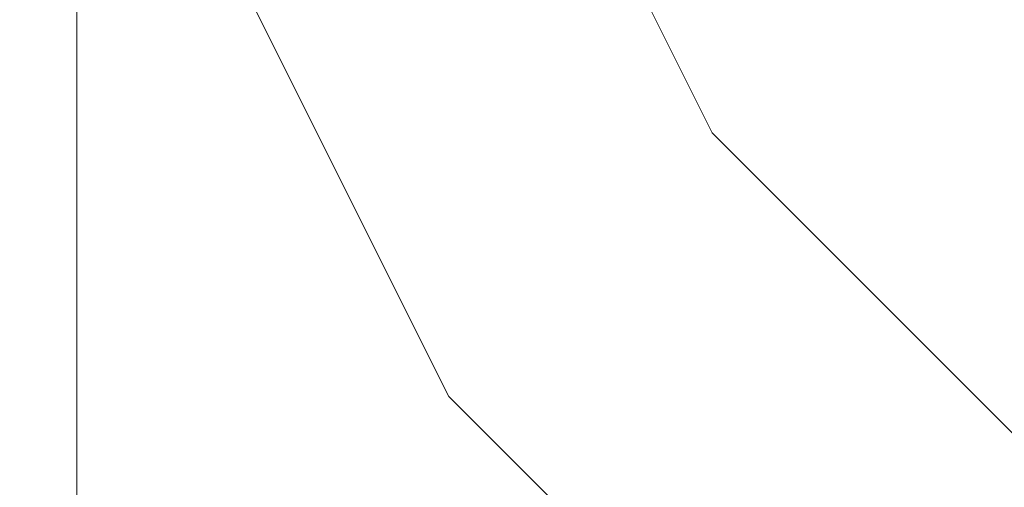
# Model space of a CAD drawing. Units: millimetres. Extents: x 0 to 437, y -14 to 612.
# Drawn here: x 267 to 272, y 443 to 445 of the extents above; entities that cross this region are included whole.
import ezdxf

# ---------------------------------------------------------------- set-up
doc = ezdxf.new("R2010")
doc.units = ezdxf.units.MM
doc.header["$PDMODE"] = 2
doc.header["$PDSIZE"] = 10
for name, color, linetype, lineweight in [('AM_5', 3, 'Continuous', 20), ('Contour principale', 30, 'Continuous', 15), ('Contour secondaire', 5, 'Continuous', 9)]:
    doc.layers.add(name, color=color, linetype=linetype, lineweight=lineweight)
doc.styles.get("Standard").update_dxf_attribs({"font": 'arial.ttf'})
doc.dimstyles.new('MAL-ISO$0', dxfattribs={"dimtxt": 3, "dimasz": 3, "dimexe": 1, "dimexo": 1, "dimgap": 1.5, "dimtad": 1, "dimtxsty": 'Standard', "dimcen": 0, "dimclrd": 256, "dimclre": 256, "dimclrt": 3, "dimadec": 1, "dimazin": 2, "dimtp": 0.1, "dimtm": 0.1, "dimtfac": 0.71, "dimtmove": 0, "dimatfit": 3, "dimfxl": 1, "dimlwd": -1, "dimlwe": -1, "dimarcsym": 1})

# ---------------------------------------------------------------- blocks, each defined once
blk = doc.blocks.new('*D18')
at = {"layer": 'AM_5', "transparency": 16777216}
for p, q in [((94.12561081004087, 424.7745729647349), (94.12560967707718, 492.1173524085009)), ((345.1684393900509, 424.7745802779704), (345.1684382570872, 492.1173566320036)), ((97.12560969390101, 491.1173524589724), (342.1684382739111, 491.1173565815321))]:
    blk.add_line(p, q, dxfattribs=at)
for points in [[(97.1256096854891, 491.6173524589724), (97.12560970231293, 490.6173524589724), (94.12560969390101, 491.1173524085009)], [(342.1684382654992, 491.6173565815321), (342.168438282323, 490.6173565815321), (345.1684382739111, 491.1173566320036)]]:
    blk.add_solid(points, dxfattribs=at)
at = {"layer": 'Defpoints', "color": 0, "transparency": 16777216}
for p in [(345.1684382890979, 491.1173566213299), (94.12561083996911, 423.7745729618243), (345.1684394199791, 423.7745802672968)]:
    blk.add_point(p, dxfattribs=at)
at = {"layer": 'AM_5', "color": 3, "transparency": 16777216, "insert": (220.2291115571959, 495.2394554850248), "char_height": 4, "attachment_point": 5, "rotation": 9.639346397879344e-07}
blk.add_mtext('Largeur passage Réel = LS + LSF - 155 (1705)', dxfattribs=at)
blk = doc.blocks.new('*D19')
at = {"layer": 'AM_5', "transparency": 16777216}
for p, q in [((217.1470242923805, 460.2626031890277), (217.1470253246822, 398.8034433153373)), ((381.1564582788717, 439.2673658176827), (381.1564589585258, 398.8034460701297)), ((220.1470253078857, 399.8034433657269), (378.1564589417293, 399.80344601974))]:
    blk.add_line(p, q, dxfattribs=at)
for points in [[(220.1470252994874, 400.3034433657269), (220.1470253162839, 399.3034433657269), (217.1470253078857, 399.8034433153373)], [(378.156458933331, 400.30344601974), (378.1564589501276, 399.30344601974), (381.1564589417293, 399.8034460701297)]]:
    blk.add_solid(points, dxfattribs=at)
at = {"layer": 'Defpoints', "color": 0, "transparency": 16777216}
for p in [(217.1470242755839, 461.2626031890277), (381.1564582620751, 440.2673658176827), (381.1564589417293, 399.8034460701297)]:
    blk.add_point(p, dxfattribs=at)
at = {"layer": 'AM_5', "color": 3, "transparency": 16777216, "insert": (299.1517420555704, 403.925545647713), "char_height": 4, "attachment_point": 5, "rotation": 9.623713195174826e-07}
blk.add_mtext('{\\fArial Black|b1|i0|c0|p34;\\C1;Largeur Semi Fixe : LSF (930)}', dxfattribs=at)
blk = doc.blocks.new('Nouvelle parclose 23x18')
at = {"layer": 'Contour secondaire'}
h = blk.add_hatch(dxfattribs=at)
h.set_pattern_fill('352', color=5, scale=25.00015207522533, angle=180.0000006585504)
h.set_pattern_definition([(180.000000729053, (-1011.113328987423, -453.9378832730838), (-25.00015175711401, -25.00015239333664), [7.500045622567597, -17.50010645265772]), (180.000000729053, (-1011.113328971518, -455.1878908768451), (-25.00015175711401, -25.00015239333664), [7.500045622567597, -17.50010645265772]), (180.000000729053, (-1012.363336543468, -457.6879061002732), (-25.00015175711401, -25.00015239333664), [5.000030415045065, -20.00012166018026]), (180.000000729053, (-1013.613344115418, -460.1879213237012), (-25.00015175711401, -25.00015239333664), [3.750022811283798, -21.25012926394152]), (180.000000729053, (-1013.613344083607, -462.6879365312238), (-25.00015175711401, -25.00015239333664), [2.500015207522532, -22.50013686770279]), (180.000000729053, (-1007.363306032989, -465.1879516592185), (-25.00015175711401, -25.00015239333664), [1.250007603761266, -6.250038018806331, 1.250007603761266, -16.25009884889646]), (180.000000729053, (-1011.113328828368, -466.4379593106964), (-25.00015175711401, -25.00015239333664), [1.250007603761266, -10.00006083009013, 3.750022811283798, -10.00006083009013]), (180.000000729053, (-1016.113359227507, -467.68796697808), (-25.00015175711401, -25.00015239333664), [1.250007603761266, -1.250007603761266, 1.250007603761266, -21.25012926394152]), (180.000000729053, (-1014.86335160784, -468.9379745659356), (-25.00015175711401, -25.00015239333664), [1.250007603761266, -23.75014447146405]), (180.000000729053, (-1013.613343972268, -471.4379897575527), (-25.00015175711401, -25.00015239333664), [3.750022811283798, -21.25012926394152]), (180.000000729053, (-1013.613343940457, -473.9380049650752), (-25.00015175711401, -25.00015239333664), [5.000030415045065, -20.00012166018026]), (180.000000729053, (-1012.363336304884, -476.4380201566921), (-25.00015175711401, -25.00015239333664), [6.250038018806331, -7.500045622567597, 1.250007603761266, -10.00006083009013]), (270.0000007290529, (-1002.363275665661, -461.4379287843124), (25.00015239333664, -25.00015175711401), [1.250007603761266, -2.500015207522532, 6.250038018806331, -15.00009124513519]), (270.0000007290529, (-1003.613283237611, -463.9379440077405), (25.00015239333664, -25.00015175711401), [1.250007603761266, -1.250007603761266, 3.750022811283798, -18.75011405641899]), (270.0000007290529, (-1004.863290714128, -473.9380048537362), (25.00015239333664, -25.00015175711401), [2.500015207522532, -22.50013686770279]), (270.0000007290529, (-1006.113298445134, -463.9379440395517), (25.00015239333664, -25.00015175711401), [5.000030415045065, -7.500045622567597, 1.250007603761266, -11.25006843385139]), (270.0000007290529, (-1007.363305873934, -477.6880276968312), (25.00015239333664, -25.00015175711401), [1.250007603761266, -23.75014447146405]), (270.0000007290529, (-1008.613313636751, -465.1879516751241), (25.00015239333664, -25.00015175711401), [3.750022811283798, -21.25012926394152]), (270.0000007290529, (-1011.113328828368, -466.4379593106964), (25.00015239333664, -25.00015175711401), [2.500015207522532, -22.50013686770279]), (270.0000007290529, (-1013.61334403589, -466.4379593425076), (25.00015239333664, -25.00015175711401), [1.250007603761266, -3.750022811283798, 3.750022811283798, -16.25009884889646]), (270.0000007290529, (-1014.863351623746, -467.6879669621743), (25.00015239333664, -25.00015175711401), [1.250007603761266, -23.75014447146405]), (270.0000007290529, (-1016.113359291129, -462.6879365630349), (25.00015239333664, -25.00015175711401), [3.500021290531546, -21.50013078469378]), (270.0000007290529, (-1017.363366958513, -457.6879061638954), (25.00015239333664, -25.00015175711401), [2.500015207522532, -22.50013686770279]), (270.0000007290529, (-1019.863382038791, -467.6879670257966), (25.00015239333664, -25.00015175711401), [1.250007603761266, -23.75014447146405]), (270.0000007290529, (-1022.363397262219, -466.4379594538465), (25.00015239333664, -25.00015175711401), [3.750022811283798, -21.25012926394152]), (270.0000007290529, (-1024.863412469741, -466.4379594856575), (25.00015239333664, -25.00015175711401), [3.750022811283798, -21.25012926394152]), (225.000000729053, (-1021.113389785702, -456.4378986078509), (3.181113136546959e-07, -25.00015207570095), [1.767760753239183, -1.767760753239183, 1.767760753239183, -30.05227185712855]), (225.000000729053, (-1016.113359291129, -462.6879365630349), (3.181113136546959e-07, -25.00015207570095), [3.535521506478366, -31.82003261036773]), (225.000000729053, (-1006.113298301984, -475.188012473403), (3.181113136546959e-07, -25.00015207570095), [3.535521506478366, -31.82003261036773]), (225.000000729053, (-1011.113328796556, -468.937974518219), (3.181113136546959e-07, -25.00015207570095), [3.535521506478366, -31.82003261036773]), (225.000000729053, (-1012.36333646394, -463.9379441190795), (3.181113136546959e-07, -25.00015207570095), [3.535521506478366, -31.82003261036773]), (225.000000729053, (-1019.86338215013, -458.9379137994677), (3.181113136546959e-07, -25.00015207570095), [3.535521506478366, -31.82003261036773]), (225.000000729053, (-1017.363366926702, -460.1879213714179), (3.181113136546959e-07, -25.00015207570095), [5.303332260021699, -30.0522218568244]), (225.000000729053, (-1009.863321160984, -471.4379897098358), (3.181113136546959e-07, -25.00015207570095), [1.767760753239183, -33.58779336360691]), (225.000000729053, (-1008.613313525412, -473.9380049014529), (3.181113136546959e-07, -25.00015207570095), [1.767760753239183, -33.58779336360691]), (225.000000729053, (-1018.613374355502, -473.9380050286974), (3.181113136546959e-07, -25.00015207570095), [1.767760753239183, -33.58779336360691]), (225.000000729053, (-1008.613313684467, -461.4379288638402), (3.181113136546959e-07, -25.00015207570095), [1.767760753239183, -33.58779336360691]), (225.000000729053, (-1022.363397214502, -470.1879822651304), (3.181113136546959e-07, -25.00015207570095), [1.767760753239183, -33.58779336360691]), (225.000000729053, (-1013.613344019985, -467.6879669462688), (3.181113136546959e-07, -25.00015207570095), [1.767760753239183, -33.58779336360691]), (225.000000729053, (-1016.113359195696, -470.1879821856025), (3.181113136546959e-07, -25.00015207570095), [1.767760753239183, -33.58779336360691]), (315.000000729053, (-1014.863351655557, -465.1879517546517), (25.00015207570095, 3.181113136546959e-07), [1.767760753239183, -1.767760753239183, 5.303332260021699, -26.51670035034604]), (315.000000729053, (-1018.613374466841, -465.1879518023686), (25.00015207570095, 3.181113136546959e-07), [1.767760753239183, -33.58779336360691]), (315.000000729053, (-1018.61337457818, -456.4378985760397), (25.00015207570095, 3.181113136546959e-07), [1.767760753239183, -33.58779336360691]), (315.000000729053, (-1013.613344083607, -462.6879365312238), (25.00015207570095, 3.181113136546959e-07), [1.767760753239183, -33.58779336360691]), (315.000000729053, (-1017.363366831268, -467.6879669939855), (25.00015207570095, 3.181113136546959e-07), [1.767760753239183, -33.58779336360691]), (315.000000729053, (-1011.11332889199, -461.4379288956514), (25.00015207570095, 3.181113136546959e-07), [1.767760753239183, -33.58779336360691]), (315.000000729053, (-1021.11338972208, -461.4379290228959), (25.00015207570095, 3.181113136546959e-07), [1.767760753239183, -33.58779336360691]), (315.000000729053, (-1003.613283364856, -453.9378831776504), (25.00015207570095, 3.181113136546959e-07), [1.767760753239183, -33.58779336360691]), (315.000000729053, (-1004.863290952711, -455.1878907973171), (25.00015207570095, 3.181113136546959e-07), [3.535521506478366, -31.82003261036774]), (315.000000729053, (-1006.113298540567, -456.4378984169841), (25.00015207570095, 3.181113136546959e-07), [3.535521506478366, -31.82003261036774]), (315.000000729053, (-1008.61331374809, -456.4378984487952), (25.00015207570095, 3.181113136546959e-07), [3.535521506478366, -31.82003261036774]), (315.000000729053, (-1009.86332132004, -458.9379136722231), (25.00015207570095, 3.181113136546959e-07), [3.535521506478366, -31.82003261036774]), (315.000000729053, (-1019.863382022885, -468.9379746295578), (25.00015207570095, 3.181113136546959e-07), [3.535521506478366, -31.82003261036774]), (315.000000729053, (-1024.863412596986, -456.4378986555674), (25.00015207570095, 3.181113136546959e-07), [3.535521506478366, -31.82003261036774]), (315.000000729053, (-1026.113419946258, -476.4380203316534), (25.00015207570095, 3.181113136546959e-07), [3.535521506478366, -31.82003261036774]), (315.000000729053, (-1026.113419978069, -473.9380051241308), (25.00015207570095, 3.181113136546959e-07), [3.535521506478366, -31.82003261036774]), (315.000000729053, (-1023.613404786453, -472.6879974885584), (25.00015207570095, 3.181113136546959e-07), [3.535521506478366, -31.82003261036774]), (315.000000729053, (-1006.113298333795, -472.6879972658805), (25.00015207570095, 3.181113136546959e-07), [5.303332260021699, -30.0522218568244]), (315.000000729053, (-1022.363397214502, -470.1879822651304), (25.00015207570095, 3.181113136546959e-07), [5.303332260021699, -30.0522218568244]), (206.565051929053, (-1008.613313477695, -477.6880277127367), (-25.00015207522769, -3.281129893027127e-07), [2.795017002010192, -53.10702247353126]), (206.565051929053, (-1008.613313636751, -465.1879516751241), (-25.00015207522769, -3.281129893027127e-07), [2.795017002010192, -53.10702247353126]), (206.565051929053, (-1011.11332874884, -472.6879973295028), (-25.00015207522769, -3.281129893027127e-07), [2.795017002010192, -53.10702247353126]), (206.565051929053, (-1018.613374594085, -455.1878909722785), (-25.00015207522769, -3.281129893027127e-07), [2.795017002010192, -53.10702247353126]), (206.565051929053, (-1017.363366958513, -457.6879061638954), (-25.00015207522769, -3.281129893027127e-07), [2.795017002010192, -53.10702247353126]), (206.565051929053, (-1009.863321272323, -462.687936483507), (-25.00015207522769, -3.281129893027127e-07), [2.795017002010192, -53.10702247353126]), (206.565051929053, (-1009.863321113267, -475.1880125211196), (-25.00015207522769, -3.281129893027127e-07), [2.795017002010192, -53.10702247353126]), (206.565051929053, (-1017.363366831268, -467.6879669939855), (-25.00015207522769, -3.281129893027127e-07), [5.590034004020383, -50.31200547152107]), (243.434949549053, (-1017.363366783552, -471.4379898052694), (3.168363424249253e-07, -25.00015207522768), [2.795017002010191, -53.10702247353125]), (243.434949549053, (-1021.113389690269, -463.9379442304185), (3.168363424249253e-07, -25.00015207522768), [2.795017002010191, -53.10702247353125]), (243.434949549053, (-1008.613313589034, -468.9379744864078), (3.168363424249253e-07, -25.00015207522768), [2.795017002010191, -53.10702247353125]), (243.434949549053, (-1003.613283158083, -470.1879820265469), (3.168363424249253e-07, -25.00015207522768), [2.795017002010191, -53.10702247353125]), (243.434949549053, (-1018.613374466841, -465.1879518023686), (3.168363424249253e-07, -25.00015207522768), [2.795017002010191, -53.10702247353125]), (243.434949549053, (-1016.113359259318, -465.1879517705574), (3.168363424249253e-07, -25.00015207522768), [2.795017002010191, -53.10702247353125]), (243.434949549053, (-1006.113298381511, -468.9379744545967), (3.168363424249253e-07, -25.00015207522768), [5.590034004020382, -50.31200547152106]), (243.434949549053, (-1024.863412549269, -460.1879214668512), (3.168363424249253e-07, -25.00015207522768), [5.590034004020382, -50.31200547152106]), (243.434949549053, (-1022.363397325841, -461.4379290388015), (3.168363424249253e-07, -25.00015207522768), [5.590034004020382, -50.31200547152106]), (296.565051929053, (-1002.363275713378, -457.6879059730286), (3.281129976294361e-07, -25.00015207522768), [2.795017002010191, -53.10702247353125]), (296.565051929053, (-1002.363275538416, -471.4379896144026), (3.281129976294361e-07, -25.00015207522768), [2.795017002010191, -53.10702247353125]), (296.565051929053, (-1007.363306176139, -453.9378832253671), (3.281129976294361e-07, -25.00015207522768), [2.795017002010191, -53.10702247353125]), (296.565051929053, (-1004.863290682317, -476.4380200612586), (3.281129976294361e-07, -25.00015207522768), [2.795017002010191, -53.10702247353125]), (296.565051929053, (-1007.363306080706, -461.4379288479347), (3.281129976294361e-07, -25.00015207522768), [2.795017002010191, -53.10702247353125]), (296.565051929053, (-1012.36333646394, -463.9379441190795), (3.281129976294361e-07, -25.00015207522768), [2.795017002010191, -53.10702247353125]), (296.565051929053, (-1014.86335160784, -468.9379745659356), (3.281129976294361e-07, -25.00015207522768), [2.795017002010191, -53.10702247353125]), (296.565051929053, (-1003.613283301233, -458.9379135926955), (-7.710600229090315e-06, -25.00015609458443), [2.795017002010191, -53.10702247353125]), (296.565051929053, (-1009.863321272323, -462.687936483507), (3.281129976294361e-07, -25.00015207522768), [2.795017002010191, -53.10702247353125]), (296.565051929053, (-1017.363366926702, -460.1879213714179), (3.281129976294361e-07, -25.00015207522768), [2.795017002010191, -53.10702247353125]), (296.565051929053, (-1019.863382102413, -462.6879366107515), (3.281129976294361e-07, -25.00015207522768), [2.795017002010191, -53.10702247353125]), (296.565051929053, (-1024.863412422025, -470.1879822969414), (3.281129976294361e-07, -25.00015207522768), [2.795017002010191, -53.10702247353125]), (296.565051929053, (-1006.113298270172, -477.6880276809256), (3.281129976294361e-07, -25.00015207522768), [2.795017002010191, -53.10702247353125]), (296.565051929053, (-1002.363275474794, -476.4380200294476), (3.281129976294361e-07, -25.00015207522768), [5.590034004020382, -50.31200547152106]), (296.565051929053, (-1006.113298508756, -458.9379136245066), (3.281129976294361e-07, -25.00015207522768), [5.590034004020382, -50.31200547152106]), (333.4349495490529, (-1002.363275745189, -455.1878907655061), (25.00015207522768, 3.16836334098202e-07), [2.795017002010192, -53.10702247353127]), (333.4349495490529, (-1023.613405025036, -453.9378834321394), (25.00015207522768, 3.16836334098202e-07), [2.795017002010192, -53.10702247353127]), (333.4349495490529, (-1022.363397262219, -466.4379594538465), (25.00015207522768, 3.16836334098202e-07), [2.795017002010192, -53.10702247353127]), (333.4349495490529, (-1012.363336543468, -457.6879061002732), (25.00015207522768, 3.16836334098202e-07), [2.795017002010192, -53.10702247353127]), (333.4349495490529, (-1011.113328971518, -455.1878908768451), (25.00015207522768, 3.16836334098202e-07), [2.795017002010192, -53.10702247353127]), (333.4349495490529, (-1013.613344115418, -460.1879213237012), (25.00015207522768, 3.16836334098202e-07), [2.795017002010192, -53.10702247353127]), (333.4349495490529, (-1021.113389547119, -475.1880126642698), (25.00015207522768, 3.16836334098202e-07), [2.795017002010192, -53.10702247353127]), (333.4349495490529, (-1023.613404738736, -476.4380202998422), (25.00015207522768, 3.16836334098202e-07), [5.590034004020384, -50.31200547152108])])
h.paths.add_polyline_path([(-2.842170943040401e-14, 9.00000352644713), (8.398046702495776e-09, 1.499999990371123), (1.500000027870612, 1.499999968760221), (1.500000019472452, -2.16110151995963e-08), (10.50007863562854, 7.074505958826194e-06), (11.50007077205922, 1.0000078629256), (11.49999999999989, 9.000003526447642)])
at = {"layer": 'Contour principale'}
blk.add_lwpolyline([(-4.831690603168681e-13, 9.00000352644713), (11.49999999999989, 9.000003526447642), (11.50007077205922, 1.0000078629256), (10.50007863562854, 7.074505958826194e-06), (1.500000019472452, -2.16110151995963e-08), (1.500000027870612, 1.499999968760221), (8.398046702495776e-09, 1.499999990371123), (-2.842170943040401e-14, 9.00000352644713)], dxfattribs=at)

msp = doc.modelspace()

# ---------------------------------------------------------------- hatches: boundary and pattern name
at = {"layer": 'Contour secondaire'}
h = msp.add_hatch(dxfattribs=at)
h.set_pattern_fill('352', color=5, scale=73.33377942064288, angle=51.0000010328739)
h.set_pattern_definition([(51.00000110337649, (-802.9919727167442, 11.5385451151933), (-10.84060975922017, 103.1414930485268), [22.00013382619286, -51.33364559445001]), (51.00000110337649, (-805.8415252869379, 13.84606719742578), (-10.84060975922017, 103.1414930485268), [22.00013382619286, -51.33364559445001]), (51.00000110337649, (-809.2331083450924, 21.31066393208448), (-10.84060975922017, 103.1414930485268), [14.66675588412858, -58.6670235365143]), (51.00000110337649, (-812.6246914032472, 28.77526066674363), (-10.84060975922017, 103.1414930485268), [11.00006691309643, -62.33371250754644]), (51.00000110337649, (-818.3237965436344, 33.39030483120905), (-10.84060975922017, 103.1414930485268), [7.333377942064288, -66.00040147857858]), (51.00000110337649, (-835.5605120951852, 23.75758614470578), (-10.84060975922017, 103.1414930485268), [3.666688971032144, -18.33344485516072, 3.666688971032144, -47.66695662341787]), (51.00000110337649, (-831.4874984186808, 34.61376593751947), (-10.84060975922017, 103.1414930485268), [3.666688971032144, -29.33351176825715, 11.00006691309643, -29.33351176825715]), (51.00000110337649, (-825.106962659944, 48.31949830052736), (-10.84060975922017, 103.1414930485268), [3.666688971032144, -3.666688971032144, 3.666688971032144, -62.33371250754644]), (51.00000110337649, (-830.2640373123702, 47.77746781256565), (-10.84060975922017, 103.1414930485268), [3.666688971032144, -69.66709044961073]), (51.00000110337649, (-838.2706645349901, 49.54295940683733), (-10.84060975922017, 103.1414930485268), [11.00006691309643, -62.33371250754644]), (51.00000110337649, (-843.9697696753776, 54.1580035713032), (-10.84060975922017, 103.1414930485268), [14.66675588412858, -58.6670235365143]), (51.00000110337649, (-851.9763968979976, 55.92349516557488), (-10.84060975922017, 103.1414930485268), [18.33344485516072, -22.00013382619286, 3.666688971032144, -29.33351176825715]), (141.0000011033765, (-836.2419427135349, 5.436809617233394), (-103.1414930485268, -10.84060975922016), [3.666688971032144, -7.333377942064288, 18.33344485516072, -44.00026765238572]), (141.0000011033765, (-839.6335257716894, 12.90140635189255), (-103.1414930485268, -10.84060975922016), [3.666688971032144, -3.666688971032144, 11.00006691309643, -55.00033456548216]), (141.0000011033765, (-860.1224242510064, 34.21113557994704), (-103.1414930485268, -10.84060975922016), [7.333377942064288, -66.00040147857858]), (141.0000011033765, (-835.0184816072242, 18.60051149227957), (-103.1414930485268, -10.84060975922016), [14.66675588412858, -22.00013382619286, 3.666688971032144, -33.00020073928929]), (141.0000011033765, (-864.0560377971219, 46.83280696703241), (-103.1414930485268, -10.84060975922016), [3.666688971032144, -69.66709044961073]), (141.0000011033765, (-833.2529900129525, 26.60713871489952), (-103.1414930485268, -10.84060975922016), [11.00006691309643, -62.33371250754644]), (141.0000011033765, (-831.4874984186808, 34.61376593751947), (-103.1414930485268, -10.84060975922016), [7.333377942064288, -66.00040147857858]), (141.0000011033765, (-826.8724542542157, 40.31287107790649), (-103.1414930485268, -10.84060975922016), [3.666688971032144, -11.00006691309643, 11.00006691309643, -47.66695662341787]), (141.0000011033765, (-827.4144847421765, 45.46994573033317), (-103.1414930485268, -10.84060975922016), [3.666688971032144, -69.66709044961073]), (141.0000011033765, (-813.708752379169, 39.08940997159652), (-103.1414930485268, -10.84060975922016), [10.26672911889, -63.06705030175287]), (141.0000011033765, (-800.0030200161618, 32.70887421285897), (-103.1414930485268, -10.84060975922016), [7.333377942064288, -66.00040147857858]), (141.0000011033765, (-818.1843964132458, 56.86815601110811), (-103.1414930485268, -10.84060975922016), [3.666688971032144, -69.66709044961073]), (141.0000011033765, (-810.7197996785869, 60.25973906926265), (-103.1414930485268, -10.84060975922016), [11.00006691309643, -62.33371250754644]), (141.0000011033765, (-806.1047555141215, 65.95884420965012), (-103.1414930485268, -10.84060975922016), [11.00006691309643, -62.33371250754644]), (96.00000110337636, (-790.23090119927, 38.9500098412077), (-56.99105140495774, 46.15044164553134), [5.185431542833657, -5.185431542833657, 5.185431542833657, -88.15333078088868]), (96.00000110337636, (-813.708752379169, 39.08940997159652), (-56.99105140495774, 46.15044164553134), [10.37086308566731, -93.33876232372232]), (96.00000110337636, (-860.6644547389672, 39.36821023237326), (-56.99105140495774, 46.15044164553134), [10.37086308566731, -93.33876232372232]), (96.00000110337636, (-837.1866035590681, 39.22881010198489), (-56.99105140495774, 46.15044164553134), [10.37086308566731, -93.33876232372232]), (96.00000110337636, (-823.4808711960609, 32.84827434324779), (-56.99105140495774, 46.15044164553134), [10.37086308566731, -93.33876232372232]), (96.00000110337636, (-798.2375284218901, 40.71550143547938), (-56.99105140495774, 46.15044164553134), [10.37086308566731, -93.33876232372232]), (96.00000110337636, (-805.7021251565491, 37.32391837732484), (-56.99105140495774, 46.15044164553134), [15.55644129605981, -88.15318411332983]), (96.00000110337636, (-845.1932307816883, 40.99430169625612), (-56.99105140495774, 46.15044164553134), [5.185431542833657, -98.52419386655598]), (96.00000110337636, (-853.1998580043082, 42.7597932905278), (-56.99105140495774, 46.15044164553134), [5.185431542833657, -98.52419386655598]), (96.00000110337636, (-834.7396813464468, 65.55621385207769), (-56.99105140495774, 46.15044164553134), [5.185431542833657, -98.52419386655598]), (96.00000110337636, (-824.7043323023715, 19.68457246820162), (-56.99105140495774, 46.15044164553134), [5.185431542833657, -98.52419386655598]), (96.00000110337636, (-819.2684573891679, 67.18230531596055), (-56.99105140495774, 46.15044164553134), [5.185431542833657, -98.52419386655598]), (96.00000110337636, (-829.7220068244092, 42.62039316013943), (-56.99105140495774, 46.15044164553134), [5.185431542833657, -98.52419386655598]), (96.00000110337636, (-830.8060678003312, 52.93454246499232), (-56.99105140495774, 46.15044164553134), [5.185431542833657, -98.52419386655598]), (186.0000011033765, (-821.7153796017892, 40.8549015658682), (-46.15044164553134, -56.99105140495774), [5.185431542833659, -5.185431542833659, 15.55644129605982, -77.78232102766253]), (186.0000011033765, (-814.7928133550911, 49.40355927644896), (-46.15044164553134, -56.99105140495774), [5.185431542833659, -98.524193866556]), (186.0000011033765, (-794.8459453637354, 33.25090470082068), (-46.15044164553134, -56.99105140495774), [5.185431542833659, -98.524193866556]), (186.0000011033765, (-818.3237965436344, 33.39030483120905), (-46.15044164553134, -56.99105140495774), [5.185431542833659, -98.524193866556]), (186.0000011033765, (-822.7994405777113, 51.16905087072018), (-46.15044164553134, -56.99105140495774), [5.185431542833659, -98.524193866556]), (186.0000011033765, (-820.0892881379061, 25.38367760858864), (-46.15044164553134, -56.99105140495774), [5.185431542833659, -98.524193866556]), (186.0000011033765, (-801.6291114800449, 48.18009817013854), (-46.15044164553134, -56.99105140495774), [5.185431542833659, -98.524193866556]), (186.0000011033765, (-816.8371052101402, -5.558770305969119), (-46.15044164553134, -56.99105140495774), [5.185431542833659, -98.524193866556]), (186.0000011033765, (-817.3791356981012, -0.401695653542447), (-46.15044164553134, -56.99105140495774), [10.37086308566732, -93.33876232372235]), (186.0000011033765, (-817.921166186062, 4.755378998883771), (-46.15044164553134, -56.99105140495774), [10.37086308566732, -93.33876232372235]), (186.0000011033765, (-813.3061220215968, 10.45448413927124), (-46.15044164553134, -56.99105140495774), [10.37086308566732, -93.33876232372235]), (186.0000011033765, (-816.6977050797516, 17.91908087392994), (-46.15044164553134, -56.99105140495774), [10.37086308566732, -93.33876232372235]), (186.0000011033765, (-821.0339489834396, 59.17567809334105), (-46.15044164553134, -56.99105140495774), [10.37086308566732, -93.33876232372235]), (186.0000011033765, (-783.3083349525721, 47.49866755178891), (-46.15044164553134, -56.99105140495774), [10.37086308566732, -93.33876232372235]), (186.0000011033765, (-826.5936539934382, 87.26857343770462), (-46.15044164553134, -56.99105140495774), [10.37086308566732, -93.33876232372235]), (186.0000011033765, (-820.894548853051, 82.65352927323966), (-46.15044164553134, -56.99105140495774), [10.37086308566732, -93.33876232372235]), (186.0000011033765, (-822.6600404473227, 74.64690205061925), (-46.15044164553134, -56.99105140495774), [10.37086308566732, -93.33876232372235]), (186.0000011033765, (-854.9653495985799, 34.7531660679083), (-46.15044164553134, -56.99105140495774), [15.55644129605982, -88.15318411332986]), (186.0000011033765, (-819.2684573891679, 67.18230531596055), (-46.15044164553134, -56.99105140495774), [15.55644129605982, -88.15318411332986]), (77.56505230337648, (-861.7485157148892, 49.68235953722615), (46.15044162185759, 56.99105142234203), [8.198716539227876, -155.7805992556533]), (77.56505230337648, (-833.2529900129525, 26.60713871489952), (46.15044162185759, 56.99105142234203), [8.198716539227876, -155.7805992556533]), (77.56505230337648, (-845.7352612696493, 46.15137634868279), (46.15044162185759, 56.99105142234203), [8.198716539227876, -155.7805992556533]), (77.56505230337648, (-791.9963927935416, 30.94338261858775), (46.15044162185759, 56.99105142234203), [8.198716539227876, -155.7805992556533]), (77.56505230337648, (-800.0030200161618, 32.70887421285897), (46.15044162185759, 56.99105142234203), [8.198716539227876, -155.7805992556533]), (77.56505230337648, (-825.2463627903326, 24.84164712062829), (46.15044162185759, 56.99105142234203), [8.198716539227876, -155.7805992556533]), (77.56505230337648, (-853.7418884922693, 47.91686794295447), (46.15044162185759, 56.99105142234203), [8.198716539227876, -155.7805992556533]), (77.56505230337648, (-822.7994405777113, 51.16905087072018), (46.15044162185759, 56.99105142234203), [16.39743307845575, -147.5818827164254]), (114.4349499233765, (-831.3480982882922, 58.09161711741854), (-56.99105140152525, 46.15044164756414), [8.198716539227838, -155.7805992556527]), (114.4349499233765, (-807.3282166204322, 52.7951423346035), (-56.99105140152525, 46.15044164756414), [8.198716539227838, -155.7805992556527]), (114.4349499233765, (-841.8016477235335, 33.52970496159742), (-56.99105140152525, 46.15044164756414), [8.198716539227838, -155.7805992556527]), (114.4349499233765, (-853.8812886226578, 24.43901676305541), (-56.99105140152525, 46.15044164756414), [8.198716539227838, -155.7805992556527]), (114.4349499233765, (-814.7928133550911, 49.40355927644896), (-56.99105140152525, 46.15044164756414), [8.198716539227838, -155.7805992556527]), (114.4349499233765, (-819.4078575195565, 43.70445413606149), (-56.99105140152525, 46.15044164756414), [8.198716539227838, -155.7805992556527]), (114.4349499233765, (-846.4166918879989, 27.83059982120994), (-56.99105140152525, 46.15044164756414), [16.39743307845568, -147.5818827164248]), (114.4349499233765, (-791.8569926631533, 54.42123379848726), (-56.99105140152525, 46.15044164756414), [16.39743307845568, -147.5818827164248]), (114.4349499233765, (-799.3215893978122, 51.02965074033227), (-56.99105140152525, 46.15044164756414), [16.39743307845568, -147.5818827164248]), (167.5650523033765, (-827.6932850029539, -1.485756629464959), (-56.99105142234203, 46.15044162185755), [8.198716539227874, -155.7805992556533]), (167.5650523033765, (-859.0383632750843, 23.8969862750946), (-56.99105142234203, 46.15044162185755), [8.198716539227874, -155.7805992556533]), (167.5650523033765, (-809.914538963442, 2.989887404612091), (-56.99105142234203, 46.15044162185755), [8.198716539227874, -155.7805992556533]), (167.5650523033765, (-865.8215293913936, 38.82617974441246), (-56.99105142234203, 46.15044162185755), [8.198716539227874, -155.7805992556533]), (167.5650523033765, (-827.011854384604, 16.83501989800789), (-56.99105142234203, 46.15044162185755), [8.198716539227874, -155.7805992556533]), (167.5650523033765, (-823.4808711960609, 32.84827434324779), (-56.99105142234203, 46.15044162185755), [8.198716539227874, -155.7805992556533]), (167.5650523033765, (-830.2640373123702, 47.77746781256565), (-56.99105142234203, 46.15044162185755), [8.198716539227874, -155.7805992556533]), (167.5650523033765, (-828.2353154909149, 3.671318022961714), (-56.99104574546429, 46.15046736689319), [8.198716539227874, -155.7805992556533]), (167.5650523033765, (-825.2463627903326, 24.84164712062829), (-56.99105142234203, 46.15044162185755), [8.198716539227874, -155.7805992556533]), (167.5650523033765, (-805.7021251565491, 37.32391837732484), (-56.99105142234203, 46.15044162185755), [8.198716539227874, -155.7805992556533]), (167.5650523033765, (-806.7861861324711, 47.63806768217773), (-56.99105142234203, 46.15044162185755), [8.198716539227874, -155.7805992556533]), (167.5650523033765, (-814.6534132247027, 72.88141045634802), (-56.99105142234203, 46.15044162185755), [8.198716539227874, -155.7805992556533]), (167.5650523033765, (-866.3635598793546, 43.98325439683913), (-56.99105142234203, 46.15044162185755), [8.198716539227874, -155.7805992556533]), (167.5650523033765, (-870.4365735558588, 33.12707460402544), (-56.99105142234203, 46.15044162185755), [16.39743307845575, -147.5818827164254]), (167.5650523033765, (-823.6202713264495, 9.370423163348732), (-56.99105142234203, 46.15044162185755), [16.39743307845575, -147.5818827164254]), (204.4349499233765, (-821.9941798625666, -6.100800793930375), (-46.15044164756415, -56.99105140152524), [8.198716539227856, -155.780599255653]), (204.4349499233765, (-779.9167518944175, 40.03407081712976), (-46.15044164756415, -56.99105140152524), [8.198716539227856, -155.780599255653]), (204.4349499233765, (-810.7197996785869, 60.25973906926265), (-46.15044164756415, -56.99105140152524), [8.198716539227856, -155.780599255653]), (204.4349499233765, (-809.2331083450924, 21.31066393208448), (-46.15044164756415, -56.99105140152524), [8.198716539227856, -155.780599255653]), (204.4349499233765, (-805.8415252869379, 13.84606719742578), (-46.15044164756415, -56.99105140152524), [8.198716539227856, -155.780599255653]), (204.4349499233765, (-812.6246914032472, 28.77526066674363), (-46.15044164756415, -56.99105140152524), [8.198716539227856, -155.780599255653]), (204.4349499233765, (-832.9741897521751, 73.5628410746981), (-46.15044164756415, -56.99105140152524), [8.198716539227856, -155.780599255653]), (204.4349499233765, (-831.2086981579037, 81.5694682973176), (-46.15044164756415, -56.99105140152524), [16.39743307845571, -147.5818827164251])])
h.paths.add_polyline_path([(267.1470246930619, 440.2626039554507), (267.147024256391, 457.2626161896901), (278.647024254115, 457.2626163986847), (278.6470242030771, 467.2626041644453), (277.6470241850136, 468.2626041463855), (217.1470241851588, 468.2626030533897), (217.1470242755839, 461.2626031890277), (224.6470243112036, 461.2626031890277), (224.6470334500315, 457.5028042926219), (225.5803724608405, 457.502804318025), (225.5803725751588, 453.3027792119351), (231.2516554458296, 453.3027793662973), (231.2516556490568, 445.8360672798303), (225.5803727783849, 445.8360671254709), (225.580372854596, 443.0360930788011), (224.64702464034, 443.0360930533975), (224.647024690424, 440.262603188753)])
h = msp.add_hatch(dxfattribs=at)
h.set_pattern_fill('352', color=5, scale=73.33377942064288, angle=-38.99999875561849)
h.set_pattern_definition([(321.0000012443815, (19.94686969385441, -16.15311293734538), (103.1414930218481, 10.84061001305158), [22.00013382619287, -51.33364559445002]), (321.0000012443815, (22.25439176907435, -13.30356036147288), (103.1414930218481, 10.84061001305158), [22.00013382619287, -51.33364559445002]), (321.0000012443815, (29.71898849538661, -9.911977284947852), (103.1414930218481, 10.84061001305158), [14.66675588412858, -58.66702353651431]), (321.0000012443815, (37.18358522169899, -6.520394208422772), (103.1414930218481, 10.84061001305158), [11.00006691309643, -62.33371250754645]), (321.0000012443815, (41.79862937213875, -0.821289056677756), (103.1414930218481, 10.84061001305158), [7.333377942064288, -66.0004014785786]), (321.0000012443815, (32.16591064321619, 16.41542647116677), (103.1414930218481, 10.84061001305158), [3.666688971032144, -18.33344485516072, 3.666688971032144, -47.66695662341787]), (321.0000012443815, (43.02209044605354, 12.34241282137953), (103.1414930218481, 10.84061001305158), [3.666688971032144, -29.33351176825715, 11.00006691309643, -29.33351176825715]), (321.0000012443815, (56.72782282476339, 5.961877096372348), (103.1414930218481, 10.84061001305158), [3.666688971032144, -3.666688971032144, 3.666688971032144, -62.33371250754645]), (321.0000012443815, (56.18579232411082, 11.11895174746479), (103.1414930218481, 10.84061001305158), [3.666688971032144, -69.66709044961074]), (321.0000012443815, (57.95128389867818, 19.12557897442969), (103.1414930218481, 10.84061001305158), [11.00006691309643, -62.33371250754645]), (321.0000012443815, (62.56632804911794, 24.82468412617465), (103.1414930218481, 10.84061001305158), [14.66675588412858, -58.66702353651431]), (321.0000012443815, (64.3318196236853, 32.83131135313954), (103.1414930218481, 10.84061001305158), [18.33344485516072, -22.00013382619287, 3.666688971032144, -29.33351176825715]), (51.00000124438152, (13.84513411406647, 17.09685704442893), (-10.84061001305157, 103.1414930218481), [3.666688971032144, -7.333377942064288, 18.33344485516072, -44.00026765238573]), (51.00000124438152, (21.30973084037873, 20.48844012095401), (-10.84061001305157, 103.1414930218481), [3.666688971032144, -3.666688971032144, 11.00006691309643, -55.00033456548216]), (51.00000124438152, (42.6194600180105, 40.97733865271402), (-10.84061001305157, 103.1414930218481), [7.333377942064288, -66.0004014785786]), (51.00000124438152, (27.00883599212375, 15.8733959705142), (-10.84061001305157, 103.1414930218481), [14.66675588412858, -22.00013382619287, 3.666688971032144, -33.0002007392893]), (51.00000124438152, (55.24113139541532, 44.91095222989168), (-10.84061001305157, 103.1414930218481), [3.666688971032144, -69.66709044961074]), (51.00000124438152, (35.01546321908859, 14.10790439594683), (-10.84061001305157, 103.1414930218481), [11.00006691309643, -62.33371250754645]), (51.00000124438152, (43.02209044605354, 12.34241282137953), (-10.84061001305157, 103.1414930218481), [7.333377942064288, -66.0004014785786]), (51.00000124438152, (48.72119559779856, 7.727368670939711), (-10.84061001305157, 103.1414930218481), [3.666688971032144, -11.00006691309643, 11.00006691309643, -47.66695662341787]), (51.00000124438152, (53.87827024889089, 8.269399171592283), (-10.84061001305157, 103.1414930218481), [3.666688971032144, -69.66709044961074]), (51.00000124438152, (47.49773452388376, -5.436333207117627), (-10.84061001305157, 103.1414930218481), [10.26672911889001, -63.06705030175288]), (51.00000124438152, (41.11719879887664, -19.14206558582748), (-10.84061001305157, 103.1414930218481), [7.333377942064288, -66.0004014785786]), (51.00000124438152, (65.27648055238092, -0.9606891292873456), (-10.84061001305157, 103.1414930218481), [3.666688971032144, -69.66709044961074]), (51.00000124438152, (68.668063628906, -8.425285855599668), (-10.84061001305157, 103.1414930218481), [11.00006691309643, -62.33371250754645]), (51.00000124438152, (74.3671687806509, -13.04033000603954), (-10.84061001305157, 103.1414930218481), [11.00006691309643, -62.33371250754645]), (6.000001244381512, (47.35833445127412, -28.91418438735968), (46.15044150527626, 56.99105151853408), [5.185431542833653, -5.185431542833653, 5.185431542833653, -88.15333078088861]), (6.000001244381512, (47.49773452388376, -5.436333207117627), (46.15044150527626, 56.99105151853408), [10.37086308566731, -93.33876232372225]), (6.000001244381512, (47.77653466910294, 41.5193691533666), (46.15044150527626, 56.99105151853408), [10.37086308566731, -93.33876232372225]), (6.000001244381512, (47.63713459649341, 18.04151797312448), (46.15044150527626, 56.99105151853408), [10.37086308566731, -93.33876232372225]), (6.000001244381512, (41.25659887148618, 4.335785594414631), (46.15044150527626, 56.99105151853408), [10.37086308566731, -93.33876232372225]), (6.000001244381512, (49.12382602584148, -20.90755716039479), (46.15044150527626, 56.99105151853408), [10.37086308566731, -93.33876232372225]), (6.000001244381512, (45.7322429493164, -13.44296043408247), (46.15044150527626, 56.99105151853408), [15.55644129605981, -88.15318411332976]), (6.000001244381512, (49.40262617106066, 26.04814520008938), (46.15044150527626, 56.99105151853408), [5.185431542833653, -98.5241938665559]), (6.000001244381512, (51.16811774562802, 34.05477242705427), (46.15044150527626, 56.99105151853408), [5.185431542833653, -98.5241938665559]), (6.000001244381512, (73.96453835260797, 15.59459582529502), (46.15044150527626, 56.99105151853408), [5.185431542833653, -98.5241938665559]), (6.000001244381512, (28.09289699342889, 5.559246668329365), (46.15044150527626, 56.99105151853408), [5.185431542833653, -98.5241938665559]), (6.000001244381512, (75.59062985456569, 0.123371872017799), (46.15044150527626, 56.99105151853408), [5.185431542833653, -98.5241938665559]), (6.000001244381512, (51.02871767301838, 10.57692124681216), (46.15044150527626, 56.99105151853408), [5.185431542833653, -98.5241938665559]), (6.000001244381512, (61.34286697520326, 11.66098224811736), (46.15044150527626, 56.99105151853408), [5.185431542833653, -98.5241938665559]), (96.00000124438152, (49.26322609845113, 2.570294019847267), (-56.99105151853407, 46.15044150527626), [5.185431542833659, -5.185431542833659, 15.55644129605982, -77.78232102766253]), (96.00000124438152, (57.81188382606854, -4.352272205812426), (-56.99105151853407, 46.15044150527626), [5.185431542833659, -98.524193866556]), (96.00000124438152, (41.65922929952922, -24.29914023691987), (-56.99105151853407, 46.15044150527626), [5.185431542833659, -98.524193866556]), (96.00000124438152, (41.79862937213875, -0.821289056677756), (-56.99105151853407, 46.15044150527626), [5.185431542833659, -98.524193866556]), (96.00000124438152, (59.5773754006359, 3.654355021152469), (-56.99105151853407, 46.15044150527626), [5.185431542833659, -98.524193866556]), (96.00000124438152, (33.79200214517391, 0.9442025178895506), (-56.99105151853407, 46.15044150527626), [5.185431542833659, -98.524193866556]), (96.00000124438152, (56.58842275215386, -17.51597408386976), (-56.99105151853407, 46.15044150527626), [5.185431542833659, -98.524193866556]), (96.00000124438152, (2.849554238619476, -2.30798048602594), (-56.99105151853407, 46.15044150527626), [5.185431542833659, -98.524193866556]), (96.00000124438152, (8.006628889711806, -1.765949985373368), (-56.99105151853407, 46.15044150527626), [10.37086308566732, -93.33876232372235]), (96.00000124438152, (13.16370354080425, -1.223919484720739), (-56.99105151853407, 46.15044150527626), [10.37086308566732, -93.33876232372235]), (96.00000124438152, (18.86280869254927, -5.83896363516061), (-56.99105151853407, 46.15044150527626), [10.37086308566732, -93.33876232372235]), (96.00000124438152, (26.32740541886153, -2.44738055863553), (-56.99105151853407, 46.15044150527626), [10.37086308566732, -93.33876232372235]), (96.00000124438152, (67.58400262760085, 1.888863446585106), (-56.99105151853407, 46.15044150527626), [10.37086308566732, -93.33876232372235]), (96.00000124438152, (55.90699217889164, -35.83675061301943), (-56.99105151853407, 46.15044150527626), [10.37086308566732, -93.33876232372235]), (96.00000124438152, (95.67689795828267, 7.448568525720475), (-56.99105151853407, 46.15044150527626), [10.37086308566732, -93.33876232372235]), (96.00000124438152, (91.06185380784291, 1.749463373975516), (-56.99105151853407, 46.15044150527626), [10.37086308566732, -93.33876232372235]), (96.00000124438152, (83.05522658087796, 3.514954948542822), (-56.99105151853407, 46.15044150527626), [10.37086308566732, -93.33876232372235]), (96.00000124438152, (43.16149051866307, 35.82026400162164), (-56.99105151853407, 46.15044150527626), [15.55644129605982, -88.15318411332986]), (96.00000124438152, (75.59062985456569, 0.123371872017799), (-56.99105151853407, 46.15044150527626), [15.55644129605982, -88.15318411332986]), (347.5650524443815, (58.09068397128772, 42.60343015467174), (56.99105153591835, -46.15044148160251), [8.198716539227862, -155.7805992556531]), (347.5650524443815, (35.01546321908859, 14.10790439594683), (56.99105153591835, -46.15044148160251), [8.198716539227862, -155.7805992556531]), (347.5650524443815, (54.5597008221531, 26.59017570074195), (56.99105153591835, -46.15044148160251), [8.198716539227862, -155.7805992556531]), (347.5650524443815, (39.35170722430928, -27.14869281279238), (56.99105153591835, -46.15044148160251), [8.198716539227862, -155.7805992556531]), (347.5650524443815, (41.11719879887664, -19.14206558582748), (56.99105153591835, -46.15044148160251), [8.198716539227862, -155.7805992556531]), (347.5650524443815, (33.24997164452134, 6.101277168981937), (56.99105153591835, -46.15044148160251), [8.198716539227862, -155.7805992556531]), (347.5650524443815, (56.32519239672047, 34.5968029277069), (56.99105153591835, -46.15044148160251), [8.198716539227862, -155.7805992556531]), (347.5650524443815, (59.5773754006359, 3.654355021152469), (56.99105153591835, -46.15044148160251), [16.39743307845572, -147.5818827164252]), (24.43495006438152, (66.4999416262956, 12.20301274876994), (46.15044150730905, 56.99105151510158), [8.198716539227874, -155.7805992556533]), (24.43495006438152, (61.20346690259362, -11.81686893212475), (46.15044150730905, 56.99105151510158), [8.198716539227874, -155.7805992556533]), (24.43495006438152, (41.93802944474839, 22.6565621235643), (46.15044150730905, 56.99105151510158), [8.198716539227874, -155.7805992556533]), (24.43495006438152, (32.8473412164783, 34.73620300031649), (46.15044150730905, 56.99105151510158), [8.198716539227874, -155.7805992556533]), (24.43495006438152, (57.81188382606854, -4.352272205812426), (46.15044150730905, 56.99105151510158), [8.198716539227874, -155.7805992556533]), (24.43495006438152, (52.11277867432364, 0.2627719446273886), (46.15044150730905, 56.99105151510158), [8.198716539227874, -155.7805992556533]), (24.43495006438152, (36.23892429300338, 27.27160627400417), (46.15044150730905, 56.99105151510158), [16.39743307845575, -147.5818827164254]), (24.43495006438152, (62.82955840455134, -27.28809288540197), (46.15044150730905, 56.99105151510158), [16.39743307845575, -147.5818827164254]), (24.43495006438152, (59.43797532802625, -19.82349615908964), (46.15044150730905, 56.99105151510158), [16.39743307845575, -147.5818827164254]), (77.56505244438154, (6.922567888406661, 8.548199316811463), (46.15044148160247, 56.99105153591836), [8.198716539227862, -155.7805992556531]), (77.56505244438154, (32.30531071582573, 39.89327765140888), (46.15044148160247, 56.99105153591836), [8.198716539227862, -155.7805992556531]), (77.56505244438154, (11.39821196623689, -9.230546711685633), (46.15044148160247, 56.99105153591836), [8.198716539227862, -155.7805992556531]), (77.56505244438154, (47.23450416845037, 46.67644380445904), (46.15044148160247, 56.99105153591836), [8.198716539227862, -155.7805992556531]), (77.56505244438154, (25.24334441755639, 7.866768743549301), (46.15044148160247, 56.99105153591836), [8.198716539227862, -155.7805992556531]), (77.56505244438154, (41.25659887148618, 4.335785594414631), (46.15044148160247, 56.99105153591836), [8.198716539227862, -155.7805992556531]), (77.56505244438154, (56.18579232411082, 11.11895174746479), (46.15044148160247, 56.99105153591836), [8.198716539227862, -155.7805992556531]), (77.56505244438154, (12.0796425394991, 9.090229817464035), (46.15046722663811, 56.99104585904067), [8.198716539227862, -155.7805992556531]), (77.56505244438154, (33.24997164452134, 6.101277168981937), (46.15044148160247, 56.99105153591836), [8.198716539227862, -155.7805992556531]), (77.56505244438154, (45.7322429493164, -13.44296043408247), (46.15044148160247, 56.99105153591836), [8.198716539227862, -155.7805992556531]), (77.56505244438154, (56.04639225150129, -12.35889943277732), (46.15044148160247, 56.99105153591836), [8.198716539227862, -155.7805992556531]), (77.56505244438154, (81.2897350063107, -4.491672278422016), (46.15044148160247, 56.99105153591836), [8.198716539227862, -155.7805992556531]), (77.56505244438154, (52.39157881954281, 47.21847430511161), (46.15044148160247, 56.99105153591836), [8.198716539227862, -155.7805992556531]), (77.56505244438154, (41.53539901670536, 51.29148795489886), (46.15044148160247, 56.99105153591836), [16.39743307845572, -147.5818827164252]), (77.56505244438154, (17.77874769124412, 4.47518566702422), (46.15044148160247, 56.99105153591836), [16.39743307845572, -147.5818827164252]), (114.4349500643815, (2.307523737966903, 2.849094165066504), (-56.99105151510157, 46.15044150730907), [8.198716539227874, -155.7805992556533]), (114.4349500643815, (48.44239545257938, -39.22833368954451), (-56.99105151510157, 46.15044150730907), [8.198716539227874, -155.7805992556533]), (114.4349500643815, (68.668063628906, -8.425285855599668), (-56.99105151510157, 46.15044150730907), [8.198716539227874, -155.7805992556533]), (114.4349500643815, (29.71898849538661, -9.911977284947852), (-56.99105151510157, 46.15044150730907), [8.198716539227874, -155.7805992556533]), (114.4349500643815, (22.25439176907435, -13.30356036147288), (-56.99105151510157, 46.15044150730907), [8.198716539227874, -155.7805992556533]), (114.4349500643815, (37.18358522169899, -6.520394208422772), (-56.99105151510157, 46.15044150730907), [8.198716539227874, -155.7805992556533]), (114.4349500643815, (81.97116557957281, 13.82910425072765), (-56.99105151510157, 46.15044150730907), [8.198716539227874, -155.7805992556533]), (114.4349500643815, (89.97779280653776, 12.06361267616035), (-56.99105151510157, 46.15044150730907), [16.39743307845575, -147.5818827164254])])
h.paths.add_polyline_path([(217.1470242053556, 467.2621407170782), (217.1470242699451, 462.2621408522814), (218.147024282863, 461.2621408522814), (224.6470243184826, 461.2621408522814), (224.6470246796449, 441.2621408520067), (225.647024697703, 440.2621408700467), (267.1470247003409, 440.2621416187044), (267.1470245667979, 447.2753479178043), (267.0561497269395, 447.2193742960947), (267.0902766936196, 447.6172298639472), (266.6737711902143, 447.8114495607408), (266.291447873355, 447.5759606097616), (266.3255748402679, 447.973816177614), (265.9090693368629, 448.1680358743931), (265.5267460200035, 447.9325469234141), (265.5608729869165, 448.3304024912663), (265.1443674835114, 448.52462218806), (264.762044166652, 448.2891332370809), (264.7961711333321, 448.6869888049188), (264.379665629927, 448.8812085017139), (263.9973423130676, 448.6457195507334), (264.0314692799806, 449.0435751186162), (263.6149637765755, 449.2377948153808), (263.2326404599489, 449.0023058644163), (263.266767426629, 449.4001614322686), (262.8502619232239, 449.5943811290623), (262.4679386065974, 449.3588921780831), (262.5020655730447, 449.7567477459356), (262.0855600696397, 449.9509674427147), (261.7032367530131, 449.7154784917356), (261.7373637199261, 450.1133340595879), (261.3208582165208, 450.3075537563816), (260.9385348996615, 450.0720648054025), (260.9726618665744, 450.4699203732548), (260.5561563631694, 450.6641400700339), (260.1738330463101, 450.4286511190548), (260.2079600129902, 450.8265066869363), (259.791454509585, 451.0207263837009), (259.4091311929585, 450.7852374327218), (259.4432581596386, 451.1830930005888), (259.0354171712621, 451.3732723678661), (259.0267526562335, 451.3773126973533), (258.644429339607, 451.1418237464034), (258.7446583086308, 451.6007108028), (258.453607573313, 451.8283775471423), (258.1631667368199, 451.7257721166197), (258.1699082812855, 452.0502938194572), (257.8788575462012, 452.2779605637855), (257.7456070774655, 452.3821922208917), (257.5951582541732, 452.4998768360999), (257.3982362304522, 452.6539138836763), (257.6940798209952, 452.5912103857395), (257.9461464241707, 452.610336063707), (258.1202922666629, 452.5008754517361), (258.5575490704033, 452.4081996866689), (258.8757147062148, 452.5364032190307), (258.983761516071, 452.3178647526656), (259.4210183197971, 452.2251889876015), (259.4229596716324, 452.2269814233609), (259.8052829882589, 452.46247037434), (259.7711560215788, 452.0646148064876), (260.1876615249839, 451.8703951097085), (260.5699848416104, 452.1058840606876), (260.5358578746975, 451.7080284928061), (260.9523633781026, 451.5138087960415), (261.334686694962, 451.7492977470351), (261.3005597282819, 451.3514421791538), (261.717065231687, 451.1572224823892), (262.0993885485464, 451.3927114333392), (262.0652615816334, 450.9948558654869), (262.4817670850385, 450.8006361687222), (262.8640904016651, 451.0361251196869), (262.829963434985, 450.6382695518344), (263.24646893839, 450.4440498550407), (263.6287922550165, 450.6795388060199), (263.5946652883364, 450.2816832381675), (264.0111707919745, 450.0874635413884), (264.393494108601, 450.3229524923674), (264.359367141688, 449.9250969245152), (264.775872645093, 449.7308772277215), (265.1581959619524, 449.9663661787006), (265.1240689950395, 449.5685106108482), (265.5405744984446, 449.3742909140691), (265.9228978153039, 449.6097798650483), (265.888770848391, 449.2119242971958), (266.305276352029, 449.0177046004021), (266.6875996686555, 449.2531935513957), (266.6534727019754, 448.8553379835143), (267.0699782053805, 448.6611182867498), (267.1470245395069, 448.7085743523365), (267.1470243766327, 457.2621531075853), (278.6470243743566, 457.2621533165799), (278.6470242103561, 467.262141827699), (277.6470241922926, 468.2621418096392), (218.1470241924377, 468.262140735137)])

# ---------------------------------------------------------------- linework, layer by layer
at = {"layer": 'Contour principale'}
msp.add_lwpolyline([(218.1470241924377, 468.262140735137), (277.6470241922926, 468.2621418096392), (278.6470242103561, 467.262141827699), (278.6470243743566, 457.2621533165799), (267.1470243766327, 457.2621531075853), (267.1470247003409, 440.2621416187044), (225.647024697703, 440.2621408700467), (224.6470246796449, 441.2621408520067), (224.6470243184826, 461.2621408522814), (218.147024282863, 461.2621408522814), (217.1470242699451, 462.2621408522814), (217.1470242053556, 467.2621407170782)], close=True, dxfattribs=at)

# ---------------------------------------------------------------- block references
at = {"layer": 'Contour principale', "rotation": 9.623713335509013e-07}
msp.add_blockref('Nouvelle parclose 23x18', (267.1470247098587, 440.2626039518669), dxfattribs=at)

# ---------------------------------------------------------------- dimensions: what is measured, and where the dimension line sits
at = {"layer": 'AM_5'}
dim = msp.add_linear_dim(base=(345.1684382890979, 491.1173566213299), p1=(94.12561083996911, 423.7745729618242), p2=(345.1684394199791, 423.7745802672968), angle=180.0000009639346, text='Largeur passage Réel = LS + LSF - 155 (1705)', dimstyle='MAL-ISO$0', override={"dimtxt": 4, "dimlfac": 2}, dxfattribs=at)
dim.commit()
dim.dimension.update_dxf_attribs({"geometry": '*D18', "text_midpoint": (220.2291116417323, 491.1173545232351), "dimtype": 160})
dim = msp.add_linear_dim(base=(381.1564589417293, 399.8034460701297), p1=(217.1470242755839, 461.2626031890277), p2=(381.1564582620751, 440.2673658176827), angle=180.0000009623713, text='{\\fArial Black|b1|i0|c0|p34;\\C1;Largeur Semi Fixe : LSF (930)}', dimstyle='MAL-ISO$0', override={"dimtxt": 4, "dimlfac": 2}, dxfattribs=at)
dim.commit()
dim.dimension.update_dxf_attribs({"geometry": '*D19', "text_midpoint": (299.1517420555704, 403.925545647713)})

doc.saveas('drawing.dxf')
